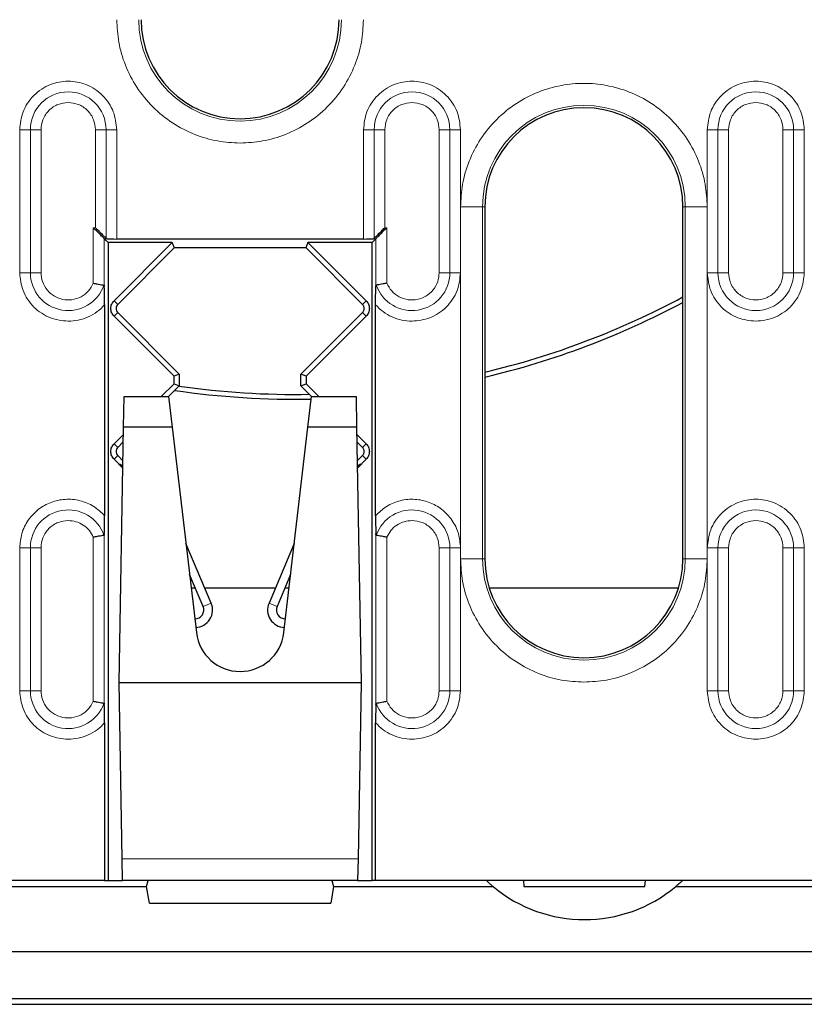
# Model space of a CAD drawing. Units: millimetres. Extents: x 0 to 420, y 0 to 297.
# Drawn here: x 324 to 342, y 87 to 109 of the extents above; entities that cross this region are included whole.
import ezdxf

# ---------------------------------------------------------------- set-up
doc = ezdxf.new("R2010")
doc.units = ezdxf.units.MM

msp = doc.modelspace()

# ---------------------------------------------------------------- linework, layer by layer
at = {"color": 8, "linetype": 'Continuous', "lineweight": 18}
for p, q in [((324.0746, 106.4972), (324.3166, 106.4972)), ((324.0746, 106.4972), (324.0746, 103.2472)), ((324.3166, 106.4972), (324.3166, 103.2472)), ((324.5587, 106.4972), (324.3166, 106.4972)), ((324.5587, 103.2472), (324.5587, 106.4972)), ((325.7949, 106.4972), (325.7949, 104.2702)), ((325.7949, 106.4972), (326.037, 106.4972)), ((326.037, 104.0281), (326.037, 106.4972)), ((326.279, 106.4972), (326.037, 106.4972)), ((326.279, 104.0133), (326.279, 106.4972)), ((331.8871, 106.4972), (331.8871, 104.0133)), ((331.8871, 106.4972), (332.1291, 106.4972)), ((332.1291, 106.4972), (332.1291, 104.0281)), ((332.3712, 106.4972), (332.1291, 106.4972)), ((332.3712, 104.2702), (332.3712, 106.4972)), ((333.6074, 106.4972), (333.6074, 103.2472)), ((333.6074, 106.4972), (333.8495, 106.4972)), ((333.8495, 103.2472), (333.8495, 106.4972)), ((334.0915, 106.4972), (333.8495, 106.4972)), ((334.0915, 103.2472), (334.0915, 106.4972)), ((339.6996, 106.4972), (339.9416, 106.4972)), ((339.6996, 106.4972), (339.6996, 103.2472)), ((339.9416, 106.4972), (339.9416, 103.2472)), ((340.1837, 106.4972), (339.9416, 106.4972)), ((340.1837, 103.2472), (340.1837, 106.4972)), ((341.4199, 106.4972), (341.4199, 103.2472)), ((341.4199, 106.4972), (341.662, 106.4972)), ((341.662, 103.2472), (341.662, 106.4972)), ((341.904, 106.4972), (341.662, 106.4972)), ((341.904, 103.2472), (341.904, 106.4972)), ((334.0924, 104.7472), (334.0924, 96.7472)), ((334.5918, 104.7472), (334.0924, 104.7472)), ((334.5918, 96.7472), (334.5918, 104.7472)), ((334.5918, 104.7472), (334.6455, 104.7472)), ((339.1993, 104.7472), (339.1455, 104.7472)), ((339.1993, 104.7472), (339.1993, 96.7472)), ((339.1993, 104.7472), (339.6986, 104.7472)), ((339.6986, 96.7472), (339.6986, 104.7472)), ((325.7475, 104.2702), (325.7949, 104.2702)), ((325.7475, 104.2702), (325.7475, 103.0099)), ((332.3712, 104.2702), (332.4185, 104.2702)), ((332.4185, 103.0099), (332.4185, 104.2702)), ((325.9972, 104.0205), (326.0555, 104.0205)), ((325.9972, 102.9325), (325.9972, 104.0205)), ((332.1106, 104.0205), (332.1689, 104.0205)), ((332.1689, 104.0205), (332.1689, 102.9325)), ((324.0746, 103.2472), (324.3166, 103.2472)), ((324.5587, 103.2472), (324.3166, 103.2472)), ((333.6074, 103.2472), (333.8495, 103.2472)), ((334.0915, 103.2472), (333.8495, 103.2472)), ((339.9416, 103.2472), (339.6996, 103.2472)), ((339.9416, 103.2472), (340.1837, 103.2472)), ((341.4199, 103.2472), (341.662, 103.2472)), ((341.904, 103.2472), (341.662, 103.2472)), ((326.3021, 102.5281), (326.2188, 102.6114)), ((331.9473, 102.6114), (331.8639, 102.5281)), ((326.2188, 102.2579), (326.3021, 102.3413)), ((331.8639, 102.3413), (331.9473, 102.2579)), ((326.3021, 99.2781), (326.2188, 99.3614)), ((331.9473, 99.3614), (331.8639, 99.2781)), ((326.2188, 99.0079), (326.3021, 99.0913)), ((331.8639, 99.0913), (331.9473, 99.0079)), ((325.7475, 97.2345), (325.7475, 93.5099)), ((325.9972, 93.4325), (325.9972, 97.3118)), ((332.1689, 97.3118), (332.1689, 93.4325)), ((332.4185, 93.5099), (332.4185, 97.2345)), ((324.0746, 96.9972), (324.3166, 96.9972)), ((324.0746, 96.9972), (324.0746, 93.7472)), ((324.3166, 96.9972), (324.3166, 93.7472)), ((324.5587, 96.9972), (324.3166, 96.9972)), ((324.5587, 93.7472), (324.5587, 96.9972)), ((333.6074, 96.9972), (333.6074, 93.7472)), ((333.6074, 96.9972), (333.8495, 96.9972)), ((333.8495, 93.7472), (333.8495, 96.9972)), ((334.0915, 96.9972), (333.8495, 96.9972)), ((334.0915, 93.7472), (334.0915, 96.9972)), ((339.6996, 96.9972), (339.9416, 96.9972)), ((339.6996, 96.9972), (339.6996, 93.7472)), ((339.9416, 96.9972), (339.9416, 93.7472)), ((340.1837, 96.9972), (339.9416, 96.9972)), ((340.1837, 93.7472), (340.1837, 96.9972)), ((341.4199, 96.9972), (341.4199, 93.7472)), ((341.4199, 96.9972), (341.662, 96.9972)), ((341.662, 93.7472), (341.662, 96.9972)), ((341.904, 96.9972), (341.662, 96.9972)), ((341.904, 93.7472), (341.904, 96.9972)), ((334.0924, 96.7472), (334.5918, 96.7472)), ((334.6455, 96.7472), (334.5918, 96.7472)), ((339.1993, 96.7472), (339.1455, 96.7472)), ((339.1993, 96.7472), (339.6986, 96.7472)), ((328.2421, 95.6628), (328.4262, 95.7409)), ((329.7398, 95.7409), (329.9239, 95.6628)), ((328.058, 95.3383), (328.058, 95.3846)), ((330.108, 95.3846), (330.108, 95.3383)), ((324.0746, 93.7472), (324.3166, 93.7472)), ((324.5587, 93.7472), (324.3166, 93.7472)), ((333.6074, 93.7472), (333.8495, 93.7472)), ((334.0915, 93.7472), (333.8495, 93.7472)), ((339.9416, 93.7472), (339.6996, 93.7472)), ((339.9416, 93.7472), (340.1837, 93.7472)), ((341.4199, 93.7472), (341.662, 93.7472)), ((341.904, 93.7472), (341.662, 93.7472)), ((326.403, 89.9259), (331.7631, 89.9259))]:
    msp.add_line(p, q, dxfattribs=at)
at = {"color": 7, "linetype": 'Continuous', "lineweight": 25}
for p, q in [((334.6455, 104.7472), (334.6455, 96.7472)), ((339.1455, 96.7472), (339.1455, 104.7472)), ((325.9972, 104.0205), (326.083, 103.9347)), ((326.0555, 104.0205), (326.037, 104.0281)), ((326.083, 103.9347), (326.083, 89.4347)), ((327.542, 103.9347), (326.083, 103.9347)), ((326.2188, 102.6114), (327.542, 103.9347)), ((331.8871, 104.0133), (326.279, 104.0133)), ((327.5923, 103.8132), (327.542, 103.9347)), ((330.6241, 103.9347), (330.5738, 103.8132)), ((332.083, 103.9347), (330.6241, 103.9347)), ((330.6241, 103.9347), (331.9473, 102.6114)), ((332.1689, 104.0205), (332.083, 103.9347)), ((332.083, 89.4347), (332.083, 103.9347)), ((332.1291, 104.0281), (332.1106, 104.0205)), ((327.5837, 103.8097), (326.3021, 102.5281)), ((327.5923, 103.8132), (327.5837, 103.8097)), ((330.5738, 103.8132), (327.5923, 103.8132)), ((330.5823, 103.8097), (330.5738, 103.8132)), ((331.8639, 102.5281), (330.5823, 103.8097)), ((326.0044, 102.5192), (326.0044, 97.7251)), ((332.1616, 97.7251), (332.1616, 102.5192)), ((327.583, 100.8936), (326.2188, 102.2579)), ((326.3021, 102.3413), (327.701, 100.9425)), ((330.4651, 100.9425), (331.8639, 102.3413)), ((331.9473, 102.2579), (330.583, 100.8936)), ((327.701, 100.9425), (327.583, 100.8936)), ((327.701, 100.9425), (327.701, 100.6769)), ((330.583, 100.8936), (330.4651, 100.9425)), ((330.4651, 100.6769), (330.4651, 100.9425)), ((327.292, 100.4347), (327.583, 100.7257)), ((327.583, 100.7257), (327.583, 100.8936)), ((327.583, 100.7257), (327.701, 100.6769)), ((330.4651, 100.6769), (330.583, 100.7257)), ((330.583, 100.8936), (330.583, 100.7257)), ((330.583, 100.7257), (330.8741, 100.4347)), ((327.701, 100.6769), (327.4581, 100.434)), ((330.708, 100.434), (330.4651, 100.6769)), ((326.4343, 99.7348), (326.4465, 100.4347)), ((326.4465, 100.4347), (327.458, 100.4347)), ((327.458, 100.4347), (327.5404, 99.7348)), ((330.6256, 99.7348), (330.708, 100.4347)), ((330.708, 100.4347), (331.7196, 100.4347)), ((331.7196, 100.4347), (331.7318, 99.7348)), ((326.2188, 99.3614), (326.4315, 99.5742)), ((326.333, 93.9347), (326.4343, 99.7348)), ((327.5404, 99.7348), (326.4343, 99.7348)), ((327.5404, 99.7348), (328.0899, 95.0677)), ((330.0762, 95.0677), (330.6256, 99.7348)), ((331.7318, 99.7348), (330.6256, 99.7348)), ((331.7318, 99.7348), (331.833, 93.9347)), ((331.7346, 99.5742), (331.9473, 99.3614)), ((326.4285, 99.4044), (326.3021, 99.2781)), ((331.8639, 99.2781), (331.7376, 99.4044)), ((326.4181, 98.8085), (326.2188, 99.0079)), ((326.3021, 99.0913), (326.421, 98.9724)), ((331.7451, 98.9724), (331.8639, 99.0913)), ((331.9473, 99.0079), (331.748, 98.8085)), ((326.4189, 98.8548), (326.3423, 98.8936)), ((331.8237, 98.8936), (331.7472, 98.8548)), ((328.4262, 95.7409), (327.8511, 97.0958)), ((330.3149, 97.0958), (329.7398, 95.7409)), ((328.2421, 95.6628), (327.9345, 96.3875)), ((330.2315, 96.3875), (329.9239, 95.6628)), ((328.066, 96.0777), (327.971, 96.0777)), ((329.8828, 96.0777), (328.2833, 96.0777)), ((330.1951, 96.0777), (330.1001, 96.0777)), ((339.0436, 96.0777), (334.7474, 96.0777)), ((328.0526, 95.3846), (328.058, 95.3846)), ((330.108, 95.3846), (330.1135, 95.3846)), ((326.333, 93.9347), (331.833, 93.9347)), ((326.403, 89.9259), (326.333, 93.9347)), ((331.833, 93.9347), (331.7631, 89.9259)), ((326.0044, 93.0192), (326.0044, 89.4347)), ((332.1616, 89.4347), (332.1616, 93.0192)), ((326.4116, 89.4347), (326.403, 89.9259)), ((331.7631, 89.9259), (331.7545, 89.4347)), ((268.708, 89.2972), (326.958, 89.2972)), ((326.0044, 89.4347), (269.6616, 89.4347)), ((326.0044, 89.4347), (326.083, 89.4347)), ((326.083, 89.4347), (326.4116, 89.4347)), ((331.7545, 89.4347), (326.4116, 89.4347)), ((326.958, 89.2972), (326.9949, 89.4347)), ((327.0242, 88.9222), (326.958, 89.2972)), ((331.208, 89.2972), (331.1419, 88.9222)), ((331.1712, 89.4347), (331.208, 89.2972)), ((331.208, 89.2972), (334.8314, 89.2972)), ((331.7545, 89.4347), (332.083, 89.4347)), ((332.1616, 89.4347), (332.083, 89.4347)), ((342.0833, 89.4347), (332.1616, 89.4347)), ((335.521, 89.4347), (335.533, 89.2972)), ((335.533, 89.2972), (338.283, 89.2972)), ((338.283, 89.2972), (338.2951, 89.4347)), ((338.9847, 89.2972), (342.583, 89.2972)), ((327.0242, 88.9222), (331.1419, 88.9222)), ((235.458, 87.8222), (360.208, 87.8222)), ((234.2381, 86.6222), (361.428, 86.6222)), ((360.208, 86.7472), (235.458, 86.7472))]:
    msp.add_line(p, q, dxfattribs=at)
at = {"color": 8, "linetype": 'Continuous', "lineweight": 18}
for centre, radius, start, end in [((329.083, 108.9972), 2.3038, 180, 0), ((325.1768, 106.4972), 0.8602, 0, 180), ((332.9893, 106.4972), 0.8602, 0, 180), ((340.8018, 106.4972), 0.8602, 0, 180), ((336.8955, 104.7472), 2.3038, 0, 180), ((325.1768, 103.2472), 0.8602, 180, 340.89827), ((332.9893, 103.2472), 0.8602, 199.10173, 0), ((340.8018, 103.2472), 0.8602, 180, 0), ((325.1768, 96.9972), 0.8602, 19.10173, 180), ((332.9893, 96.9972), 0.8602, 0, 160.89827), ((340.8018, 96.9972), 0.8602, 0, 180), ((336.8955, 96.7472), 2.3038, 180, 0), ((325.1768, 93.7472), 0.8602, 180, 340.89827), ((332.9893, 93.7472), 0.8602, 199.10173, 0), ((340.8018, 93.7472), 0.8602, 180, 0)]:
    msp.add_arc(centre, radius, start, end, dxfattribs=at)
at = {"color": 7, "linetype": 'Continuous', "lineweight": 25}
for centre, radius, start, end in [((329.083, 108.9972), 2.25, 180, 0), ((336.8955, 104.7472), 2.25, 0, 180), ((330.333, 119.1222), 18.6406, 283.37653, 298.21343), ((330.333, 119.1222), 18.75, 283.29707, 298.0343), ((330.333, 119.1222), 18.75, 261.60917, 271.1248), ((330.333, 119.1222), 18.6406, 261.8593, 270.99779), ((336.8955, 96.7472), 2.25, 180, 0), ((328.058, 95.5846), 0.2, 270, 23), ((328.058, 95.5846), 0.4, 272.5866, 23), ((330.108, 95.5846), 0.4, 157, 267.4134), ((330.108, 95.5846), 0.2, 157, 270), ((329.083, 95.1847), 1, 186.71464, 353.28536), ((336.908, 91.7972), 3.25, 230.28486, 309.71514)]:
    msp.add_arc(centre, radius, start, end, dxfattribs=at)
for centre, start_param, end_param in [((326.279, 104.0264), 3.6057439, 4.712389), ((331.8871, 104.0264), 4.712389, 5.819034)]:
    msp.add_ellipse(centre, major_axis=(0.25, 0), ratio=0.0524078, start_param=start_param, end_param=end_param, dxfattribs=at)
at = {"color": 8, "linetype": 'Continuous', "lineweight": 18}
for points, knots in [([(326.2799, 108.9972), (326.289, 108.8262), (326.3078, 108.474), (326.4637, 107.9516), (326.7223, 107.4492), (327.0869, 107.0011), (327.5351, 106.6365), (328.0375, 106.3779), (328.5599, 106.2219), (328.9121, 106.2032), (329.083, 106.1941)], [0, 0, 0, 0, 0.116516, 0.2400113, 0.3686408, 0.5, 0.6313592, 0.7599887, 0.883484, 1, 1, 1, 1]), ([(329.083, 106.1941), (329.254, 106.2032), (329.6062, 106.2219), (330.1286, 106.3779), (330.631, 106.6365), (331.0791, 107.0011), (331.4437, 107.4492), (331.7023, 107.9516), (331.8583, 108.474), (331.877, 108.8262), (331.8861, 108.9972)], [0, 0, 0, 0, 0.116516, 0.2400113, 0.3686408, 0.5, 0.6313592, 0.7599887, 0.883484, 1, 1, 1, 1]), ([(326.279, 106.4972), (326.2643, 106.6358), (326.2416, 106.8491), (326.1042, 107.1058), (325.9619, 107.2821), (325.7854, 107.4253), (325.5287, 107.5584), (325.1768, 107.626), (324.8248, 107.5584), (324.5682, 107.4253), (324.3916, 107.2821), (324.2494, 107.1058), (324.1119, 106.8491), (324.0893, 106.6358), (324.0746, 106.4972)], [0, 0, 0, 0, 0.1197284, 0.1841803, 0.25, 0.3158197, 0.3802716, 0.5, 0.6197284, 0.6841803, 0.75, 0.8158197, 0.8802716, 1, 1, 1, 1]), ([(334.0915, 106.4972), (334.0768, 106.6358), (334.0541, 106.8491), (333.9167, 107.1058), (333.7744, 107.2821), (333.5979, 107.4253), (333.3412, 107.5584), (332.9893, 107.626), (332.6373, 107.5584), (332.3807, 107.4253), (332.2041, 107.2821), (332.0619, 107.1058), (331.9244, 106.8491), (331.9018, 106.6358), (331.8871, 106.4972)], [0, 0, 0, 0, 0.1197284, 0.1841803, 0.25, 0.3158197, 0.3802716, 0.5, 0.6197284, 0.6841803, 0.75, 0.8158197, 0.8802716, 1, 1, 1, 1]), ([(339.6986, 104.7472), (339.6895, 104.9181), (339.6708, 105.2703), (339.5148, 105.7927), (339.2562, 106.2951), (338.8916, 106.7434), (338.4435, 107.1075), (337.9411, 107.3678), (337.4187, 107.518), (336.8955, 107.5659), (336.3724, 107.518), (335.85, 107.3678), (335.3476, 107.1075), (334.8994, 106.7434), (334.5348, 106.2951), (334.2762, 105.7927), (334.1203, 105.2703), (334.1015, 104.9181), (334.0924, 104.7472)], [0, 0, 0, 0, 0.058258, 0.1200057, 0.1843204, 0.25, 0.3156796, 0.3799943, 0.441742, 0.5, 0.558258, 0.6200057, 0.6843204, 0.75, 0.8156796, 0.8799943, 0.941742, 1, 1, 1, 1]), ([(341.904, 106.4972), (341.8893, 106.6358), (341.8666, 106.8491), (341.7292, 107.1058), (341.5869, 107.2821), (341.4104, 107.4253), (341.1537, 107.5584), (340.8018, 107.626), (340.4498, 107.5584), (340.1932, 107.4253), (340.0166, 107.2821), (339.8744, 107.1058), (339.7369, 106.8491), (339.7143, 106.6358), (339.6996, 106.4972)], [0, 0, 0, 0, 0.1197284, 0.1841803, 0.25, 0.3158197, 0.3802716, 0.5, 0.6197284, 0.6841803, 0.75, 0.8158197, 0.8802716, 1, 1, 1, 1]), ([(324.5587, 106.4972), (324.567, 106.5749), (324.5798, 106.6949), (324.6568, 106.839), (324.7367, 106.9373), (324.835, 107.0172), (324.9791, 107.0942), (325.0991, 107.107), (325.1768, 107.1153)], [0, 0, 0, 0, 0.2394429, 0.3697907, 0.5000001, 0.6303478, 0.7605571, 1, 1, 1, 1]), ([(325.1768, 107.1153), (325.2545, 107.107), (325.3746, 107.0941), (325.5186, 107.0172), (325.617, 106.9373), (325.6968, 106.8389), (325.7738, 106.6949), (325.7866, 106.5749), (325.7949, 106.4972)], [0, 0, 0, 0, 0.23944295, 0.36979073, 0.50000006, 0.63034779, 0.76055705, 1, 1, 1, 1]), ([(332.3712, 106.4972), (332.3795, 106.5749), (332.3923, 106.6949), (332.4693, 106.839), (332.5492, 106.9373), (332.6475, 107.0172), (332.7916, 107.0942), (332.9116, 107.107), (332.9893, 107.1153)], [0, 0, 0, 0, 0.2394429, 0.3697907, 0.5000001, 0.6303478, 0.7605571, 1, 1, 1, 1]), ([(332.9893, 107.1153), (333.067, 107.107), (333.1871, 107.0941), (333.3311, 107.0172), (333.4295, 106.9373), (333.5093, 106.8389), (333.5863, 106.6949), (333.5991, 106.5749), (333.6074, 106.4972)], [0, 0, 0, 0, 0.2394429, 0.3697907, 0.5000001, 0.6303478, 0.7605571, 1, 1, 1, 1]), ([(340.1837, 106.4972), (340.192, 106.5749), (340.2048, 106.6949), (340.2818, 106.839), (340.3617, 106.9373), (340.46, 107.0172), (340.6041, 107.0942), (340.7241, 107.107), (340.8018, 107.1153)], [0, 0, 0, 0, 0.23944295, 0.36979073, 0.50000006, 0.63034779, 0.76055705, 1, 1, 1, 1]), ([(340.8018, 107.1153), (340.8795, 107.107), (340.9996, 107.0941), (341.1436, 107.0172), (341.242, 106.9373), (341.3218, 106.8389), (341.3988, 106.6949), (341.4116, 106.5749), (341.4199, 106.4972)], [0, 0, 0, 0, 0.2394429, 0.3697907, 0.5000001, 0.6303478, 0.7605571, 1, 1, 1, 1]), ([(324.0746, 103.2472), (324.0893, 103.1085), (324.1119, 102.8952), (324.2494, 102.6386), (324.3916, 102.462), (324.5682, 102.3198), (324.8248, 102.1823), (325.0381, 102.1597), (325.1768, 102.1449)], [0, 0, 0, 0, 0.2394568, 0.3683607, 0.5, 0.6316393, 0.7605432, 1, 1, 1, 1]), ([(325.7475, 103.0099), (325.715, 102.9491), (325.648, 102.8238), (325.4729, 102.6906), (325.2666, 102.6231), (325.0536, 102.6297), (324.8542, 102.7054), (324.6897, 102.8469), (324.5791, 103.0371), (324.5654, 103.1786), (324.5587, 103.2472)], [0, 0, 0, 0, 0.1212402, 0.25, 0.3787598, 0.5, 0.6212402, 0.75, 0.8787598, 1, 1, 1, 1]), ([(333.6074, 103.2472), (333.6007, 103.1786), (333.5869, 103.0371), (333.4764, 102.8469), (333.3118, 102.7054), (333.1125, 102.6297), (332.8994, 102.6231), (332.6931, 102.6906), (332.5181, 102.8238), (332.451, 102.9491), (332.4185, 103.0099)], [0, 0, 0, 0, 0.1212402, 0.25, 0.3787598, 0.5, 0.6212402, 0.75, 0.8787598, 1, 1, 1, 1]), ([(332.9893, 102.1449), (333.1279, 102.1597), (333.3412, 102.1823), (333.5979, 102.3198), (333.7744, 102.462), (333.9167, 102.6386), (334.0541, 102.8952), (334.0768, 103.1085), (334.0915, 103.2472)], [0, 0, 0, 0, 0.2394568, 0.3683607, 0.5, 0.6316393, 0.7605432, 1, 1, 1, 1]), ([(339.6996, 103.2472), (339.7143, 103.1085), (339.7369, 102.8952), (339.8744, 102.6386), (340.0166, 102.462), (340.1932, 102.3198), (340.4498, 102.1823), (340.6631, 102.1597), (340.8018, 102.1449)], [0, 0, 0, 0, 0.2394568, 0.3683607, 0.5, 0.6316393, 0.7605432, 1, 1, 1, 1]), ([(341.4199, 103.2472), (341.4116, 103.1694), (341.3988, 103.0494), (341.3218, 102.9053), (341.2419, 102.8071), (341.1436, 102.7267), (340.9995, 102.6522), (340.8018, 102.6141), (340.604, 102.6522), (340.46, 102.7268), (340.3616, 102.8072), (340.2818, 102.9054), (340.2048, 103.0495), (340.192, 103.1694), (340.1837, 103.2472)], [0, 0, 0, 0, 0.1197215, 0.1848954, 0.25, 0.3151739, 0.3802785, 0.5, 0.6197215, 0.6848954, 0.75, 0.8151739, 0.8802785, 1, 1, 1, 1]), ([(340.8018, 102.1449), (340.9404, 102.1597), (341.1537, 102.1823), (341.4104, 102.3198), (341.5869, 102.462), (341.7292, 102.6386), (341.8666, 102.8952), (341.8893, 103.1085), (341.904, 103.2472)], [0, 0, 0, 0, 0.2394568, 0.3683607, 0.5, 0.6316393, 0.7605432, 1, 1, 1, 1]), ([(325.1768, 102.1449), (325.2539, 102.1496), (325.41, 102.159), (325.634, 102.2361), (325.8398, 102.3534), (325.95, 102.4643), (326.0044, 102.5192)], [0, 0, 0, 0, 0.2471605, 0.5, 0.7528395, 1, 1, 1, 1]), ([(332.1616, 102.5192), (332.2161, 102.4643), (332.3263, 102.3534), (332.5321, 102.2361), (332.756, 102.159), (332.9121, 102.1496), (332.9893, 102.1449)], [0, 0, 0, 0, 0.2471605, 0.5, 0.7528395, 1, 1, 1, 1]), ([(326.0044, 97.7251), (325.9257, 97.8004), (325.7646, 97.9547), (325.4468, 98.0831), (325.1091, 98.1145), (324.7821, 98.0435), (324.4897, 97.8808), (324.2569, 97.6342), (324.1031, 97.3279), (324.0839, 97.1057), (324.0746, 96.9972)], [0, 0, 0, 0, 0.1220958, 0.25, 0.3779042, 0.5, 0.6220958, 0.75, 0.8779042, 1, 1, 1, 1]), ([(334.0915, 96.9972), (334.0822, 97.1057), (334.063, 97.3279), (333.9092, 97.6342), (333.6764, 97.8808), (333.384, 98.0435), (333.0569, 98.1145), (332.7193, 98.0831), (332.4015, 97.9547), (332.2404, 97.8004), (332.1616, 97.7251)], [0, 0, 0, 0, 0.1220958, 0.25, 0.3779042, 0.5, 0.6220958, 0.75, 0.8779042, 1, 1, 1, 1]), ([(341.904, 96.9972), (341.8893, 97.1358), (341.8666, 97.3491), (341.7292, 97.6058), (341.5869, 97.7821), (341.4104, 97.9253), (341.1537, 98.0584), (340.8018, 98.126), (340.4498, 98.0584), (340.1932, 97.9253), (340.0166, 97.7821), (339.8744, 97.6058), (339.7369, 97.3491), (339.7143, 97.1358), (339.6996, 96.9972)], [0, 0, 0, 0, 0.1197284, 0.1841803, 0.25, 0.3158197, 0.3802716, 0.5, 0.6197284, 0.6841803, 0.75, 0.8158197, 0.8802716, 1, 1, 1, 1]), ([(324.5587, 96.9972), (324.567, 97.0749), (324.5798, 97.1949), (324.6568, 97.339), (324.7367, 97.4373), (324.835, 97.5172), (324.9791, 97.5942), (325.0991, 97.607), (325.1768, 97.6153)], [0, 0, 0, 0, 0.2394429, 0.3697907, 0.5000001, 0.6303478, 0.7605571, 1, 1, 1, 1]), ([(325.1768, 97.6153), (325.2361, 97.6103), (325.3574, 97.6002), (325.5245, 97.5182), (325.6643, 97.3954), (325.7202, 97.2873), (325.7475, 97.2345)], [0, 0, 0, 0, 0.2445115, 0.5, 0.7554885, 1, 1, 1, 1]), ([(332.4185, 97.2345), (332.4459, 97.2873), (332.5018, 97.3954), (332.6416, 97.5182), (332.8087, 97.6002), (332.93, 97.6103), (332.9893, 97.6153)], [0, 0, 0, 0, 0.2445115, 0.5, 0.7554885, 1, 1, 1, 1]), ([(332.9893, 97.6153), (333.067, 97.607), (333.1871, 97.5941), (333.3311, 97.5172), (333.4295, 97.4373), (333.5093, 97.3389), (333.5863, 97.1949), (333.5991, 97.0749), (333.6074, 96.9972)], [0, 0, 0, 0, 0.2394429, 0.3697907, 0.5000001, 0.6303478, 0.7605571, 1, 1, 1, 1]), ([(340.1837, 96.9972), (340.192, 97.0749), (340.2048, 97.1949), (340.2818, 97.339), (340.3617, 97.4373), (340.46, 97.5172), (340.6041, 97.5942), (340.7241, 97.607), (340.8018, 97.6153)], [0, 0, 0, 0, 0.23944295, 0.36979073, 0.50000006, 0.63034779, 0.76055705, 1, 1, 1, 1]), ([(340.8018, 97.6153), (340.8795, 97.607), (340.9996, 97.5941), (341.1436, 97.5172), (341.242, 97.4373), (341.3218, 97.3389), (341.3988, 97.1949), (341.4116, 97.0749), (341.4199, 96.9972)], [0, 0, 0, 0, 0.2394429, 0.3697907, 0.5000001, 0.6303478, 0.7605571, 1, 1, 1, 1]), ([(334.0924, 96.7472), (334.1015, 96.5762), (334.1203, 96.224), (334.2762, 95.7016), (334.5348, 95.1992), (334.8994, 94.7511), (335.3476, 94.3865), (335.85, 94.1279), (336.3724, 93.9719), (336.7246, 93.9532), (336.8955, 93.9441)], [0, 0, 0, 0, 0.116516, 0.2400113, 0.3686408, 0.5, 0.6313592, 0.7599887, 0.883484, 1, 1, 1, 1]), ([(336.8955, 93.9441), (337.0665, 93.9532), (337.4187, 93.9719), (337.9411, 94.1279), (338.4435, 94.3865), (338.8916, 94.7511), (339.2562, 95.1992), (339.5148, 95.7016), (339.6708, 96.224), (339.6895, 96.5762), (339.6986, 96.7472)], [0, 0, 0, 0, 0.116516, 0.2400113, 0.3686408, 0.5, 0.6313592, 0.7599887, 0.883484, 1, 1, 1, 1]), ([(324.0746, 93.7472), (324.0893, 93.6085), (324.1119, 93.3952), (324.2494, 93.1386), (324.3916, 92.962), (324.5682, 92.8198), (324.8248, 92.6823), (325.0381, 92.6597), (325.1768, 92.6449)], [0, 0, 0, 0, 0.2394568, 0.3683607, 0.5, 0.6316393, 0.7605432, 1, 1, 1, 1]), ([(325.7475, 93.5099), (325.715, 93.4491), (325.648, 93.3238), (325.4729, 93.1906), (325.2666, 93.1231), (325.0536, 93.1297), (324.8542, 93.2054), (324.6897, 93.3469), (324.5791, 93.5371), (324.5654, 93.6786), (324.5587, 93.7472)], [0, 0, 0, 0, 0.1212402, 0.25, 0.3787598, 0.5, 0.6212402, 0.75, 0.8787598, 1, 1, 1, 1]), ([(333.6074, 93.7472), (333.6007, 93.6786), (333.5869, 93.5371), (333.4764, 93.3469), (333.3118, 93.2054), (333.1125, 93.1297), (332.8994, 93.1231), (332.6931, 93.1906), (332.5181, 93.3238), (332.451, 93.4491), (332.4185, 93.5099)], [0, 0, 0, 0, 0.1212402, 0.25, 0.3787598, 0.5, 0.6212402, 0.75, 0.8787598, 1, 1, 1, 1]), ([(332.9893, 92.6449), (333.1279, 92.6597), (333.3412, 92.6823), (333.5979, 92.8198), (333.7744, 92.962), (333.9167, 93.1386), (334.0541, 93.3952), (334.0768, 93.6085), (334.0915, 93.7472)], [0, 0, 0, 0, 0.2394568, 0.3683607, 0.5, 0.6316393, 0.7605432, 1, 1, 1, 1]), ([(339.6996, 93.7472), (339.7143, 93.6085), (339.7369, 93.3952), (339.8744, 93.1386), (340.0166, 92.962), (340.1932, 92.8198), (340.4498, 92.6823), (340.6631, 92.6597), (340.8018, 92.6449)], [0, 0, 0, 0, 0.2394568, 0.3683607, 0.5, 0.6316393, 0.7605432, 1, 1, 1, 1]), ([(341.4199, 93.7472), (341.4116, 93.6694), (341.3988, 93.5494), (341.3218, 93.4053), (341.2419, 93.3071), (341.1436, 93.2267), (340.9995, 93.1522), (340.8018, 93.1141), (340.604, 93.1522), (340.46, 93.2268), (340.3616, 93.3072), (340.2818, 93.4054), (340.2048, 93.5495), (340.192, 93.6694), (340.1837, 93.7472)], [0, 0, 0, 0, 0.1197215, 0.1848954, 0.25, 0.3151739, 0.3802785, 0.5, 0.6197215, 0.6848954, 0.75, 0.8151739, 0.8802785, 1, 1, 1, 1]), ([(340.8018, 92.6449), (340.9404, 92.6597), (341.1537, 92.6823), (341.4104, 92.8198), (341.5869, 92.962), (341.7292, 93.1386), (341.8666, 93.3952), (341.8893, 93.6085), (341.904, 93.7472)], [0, 0, 0, 0, 0.23945684, 0.36836066, 0.5, 0.63163934, 0.76054316, 1, 1, 1, 1]), ([(325.1768, 92.6449), (325.2539, 92.6496), (325.41, 92.659), (325.634, 92.7361), (325.8398, 92.8534), (325.95, 92.9643), (326.0044, 93.0192)], [0, 0, 0, 0, 0.2471605, 0.5, 0.7528395, 1, 1, 1, 1]), ([(332.1616, 93.0192), (332.2161, 92.9643), (332.3263, 92.8534), (332.5321, 92.7361), (332.756, 92.659), (332.9121, 92.6496), (332.9893, 92.6449)], [0, 0, 0, 0, 0.2471605, 0.5, 0.7528395, 1, 1, 1, 1])]:
    msp.add_open_spline(points, degree=3, knots=knots, dxfattribs=at)
at = {"color": 7, "linetype": 'Continuous', "lineweight": 25}
for points, knots in [([(325.9972, 104.0205), (325.9956, 104.0221), (325.9922, 104.0255), (325.9764, 104.0413), (325.9524, 104.0654), (325.9077, 104.1099), (325.838, 104.1797), (325.7776, 104.2401), (325.7475, 104.2702)], [0, 0, 0, 0, 0.0987803, 0.2029619, 0.3185003, 0.4481417, 0.7248331, 1, 1, 1, 1]), ([(325.7949, 104.2702), (325.8214, 104.2437), (325.8745, 104.1906), (325.9471, 104.1179), (326.0069, 104.0585), (326.0276, 104.0376), (326.037, 104.0281)], [0, 0, 0, 0, 0.2719265, 0.544695, 0.7932311, 1, 1, 1, 1]), ([(332.1291, 104.0281), (332.1385, 104.0376), (332.1592, 104.0585), (332.219, 104.1179), (332.2916, 104.1906), (332.3447, 104.2437), (332.3712, 104.2702)], [0, 0, 0, 0, 0.20676062, 0.45530476, 0.72807341, 1, 1, 1, 1]), ([(332.4185, 104.2702), (332.3884, 104.2401), (332.3281, 104.1797), (332.2583, 104.1099), (332.2137, 104.0654), (332.1897, 104.0413), (332.1738, 104.0255), (332.1705, 104.0221), (332.1689, 104.0205)], [0, 0, 0, 0, 0.2751668, 0.5518582, 0.6814796, 0.7970379, 0.9012114, 1, 1, 1, 1]), ([(325.7475, 103.0099), (325.7771, 103.0041), (325.8317, 102.9935), (325.9046, 102.9803), (325.9614, 102.9705), (325.9804, 102.9672), (325.9896, 102.9657)], [0, 0, 0, 0, 0.2710928, 0.5004913, 0.7559172, 1, 1, 1, 1]), ([(325.9896, 102.9657), (325.9908, 102.9648), (325.9936, 102.9629), (325.9961, 102.9506), (325.9968, 102.9389), (325.9972, 102.9325)], [0, 0, 0, 0, 0.2525851, 0.587911, 1, 1, 1, 1]), ([(326.0044, 102.5192), (326.0041, 102.5917), (326.0033, 102.74), (325.9993, 102.8673), (325.9972, 102.9325)], [0, 0, 0, 0, 0.4882753, 1, 1, 1, 1]), ([(332.1616, 102.5192), (332.162, 102.5917), (332.1627, 102.74), (332.1668, 102.8673), (332.1689, 102.9325)], [0, 0, 0, 0, 0.4882753, 1, 1, 1, 1]), ([(332.1689, 102.9325), (332.1695, 102.9414), (332.1703, 102.9538), (332.1734, 102.9638), (332.1755, 102.9651), (332.1765, 102.9657)], [0, 0, 0, 0, 0.5692689, 0.796011, 1, 1, 1, 1]), ([(332.4185, 103.0099), (332.389, 103.0041), (332.3343, 102.9935), (332.2615, 102.9803), (332.2046, 102.9705), (332.1857, 102.9672), (332.1765, 102.9657)], [0, 0, 0, 0, 0.2711146, 0.5004913, 0.755933, 1, 1, 1, 1]), ([(325.9972, 97.3118), (325.9989, 97.3653), (326.0025, 97.4773), (326.0043, 97.6243), (326.0044, 97.7088), (326.0044, 97.7251)], [0, 0, 0, 0, 0.4249498, 0.8891345, 1, 1, 1, 1]), ([(332.1616, 97.7251), (332.162, 97.6527), (332.1627, 97.5043), (332.1668, 97.377), (332.1689, 97.3118)], [0, 0, 0, 0, 0.4882753, 1, 1, 1, 1]), ([(325.9896, 97.2787), (325.9804, 97.2771), (325.9614, 97.2739), (325.9046, 97.2641), (325.8317, 97.2508), (325.7771, 97.2402), (325.7475, 97.2345)], [0, 0, 0, 0, 0.244067, 0.4995087, 0.7288854, 1, 1, 1, 1]), ([(325.9972, 97.3118), (325.9968, 97.3056), (325.9961, 97.2931), (325.9934, 97.2809), (325.9905, 97.2792), (325.9896, 97.2787)], [0, 0, 0, 0, 0.3996046, 0.803895, 1, 1, 1, 1]), ([(332.1765, 97.2787), (332.1753, 97.2795), (332.1725, 97.2815), (332.17, 97.2938), (332.1693, 97.3054), (332.1689, 97.3118)], [0, 0, 0, 0, 0.2525851, 0.587911, 1, 1, 1, 1]), ([(332.4185, 97.2345), (332.389, 97.2402), (332.3343, 97.2508), (332.2615, 97.2641), (332.2046, 97.2739), (332.1857, 97.2771), (332.1765, 97.2787)], [0, 0, 0, 0, 0.2710928, 0.5004913, 0.7559172, 1, 1, 1, 1]), ([(325.7475, 93.5099), (325.7771, 93.5041), (325.8317, 93.4935), (325.9046, 93.4803), (325.9614, 93.4705), (325.9804, 93.4672), (325.9896, 93.4657)], [0, 0, 0, 0, 0.27109283, 0.50049131, 0.75591724, 1, 1, 1, 1]), ([(325.9896, 93.4657), (325.9908, 93.4648), (325.9936, 93.4629), (325.9961, 93.4506), (325.9968, 93.4389), (325.9972, 93.4325)], [0, 0, 0, 0, 0.2525851, 0.587911, 1, 1, 1, 1]), ([(326.0044, 93.0192), (326.0041, 93.0917), (326.0033, 93.24), (325.9993, 93.3673), (325.9972, 93.4325)], [0, 0, 0, 0, 0.48827532, 1, 1, 1, 1]), ([(332.1689, 93.4325), (332.1672, 93.379), (332.1636, 93.2671), (332.1618, 93.1201), (332.1617, 93.0355), (332.1616, 93.0192)], [0, 0, 0, 0, 0.42494983, 0.88913451, 1, 1, 1, 1]), ([(332.1689, 93.4325), (332.1693, 93.4387), (332.17, 93.4512), (332.1726, 93.4634), (332.1755, 93.4651), (332.1765, 93.4657)], [0, 0, 0, 0, 0.3996046, 0.803895, 1, 1, 1, 1]), ([(332.1765, 93.4657), (332.1857, 93.4672), (332.2046, 93.4705), (332.2615, 93.4803), (332.3343, 93.4935), (332.389, 93.5041), (332.4185, 93.5099)], [0, 0, 0, 0, 0.244067, 0.4995087, 0.7288854, 1, 1, 1, 1]), ([(334.8314, 89.2972), (334.8294, 89.2988), (334.8255, 89.302), (334.7936, 89.3289), (334.7441, 89.3714), (334.6994, 89.4136), (334.677, 89.4347)], [0, 0, 0, 0, 0.1984912, 0.3956443, 0.6980654, 1, 1, 1, 1]), ([(339.1396, 89.4347), (339.138, 89.433), (339.1074, 89.4028), (339.0604, 89.362), (339.0117, 89.3196), (338.9882, 89.3001), (338.9857, 89.298), (338.9847, 89.2972)], [0, 0, 0, 0, 0.0217555, 0.4060974, 0.6604007, 0.8562076, 1, 1, 1, 1])]:
    msp.add_open_spline(points, degree=3, knots=knots, dxfattribs=at)
for points in [[(326.2188, 102.2579), (326.1983, 102.2837), (326.1572, 102.3354), (326.1397, 102.4347), (326.1572, 102.534), (326.1983, 102.5856), (326.2188, 102.6114)], [(326.3021, 102.5281), (326.2913, 102.5144), (326.2696, 102.4871), (326.2604, 102.4347), (326.2696, 102.3822), (326.2913, 102.3549), (326.3021, 102.3413)], [(331.9026, 102.4347), (331.9021, 102.4433), (331.9012, 102.4606), (331.8932, 102.4855), (331.8812, 102.5087), (331.8697, 102.5216), (331.8639, 102.5281)], [(331.9473, 102.6114), (331.9582, 102.5992), (331.9801, 102.5748), (332.0028, 102.5309), (332.0178, 102.4838), (332.0196, 102.451), (332.0205, 102.4347)], [(331.8639, 102.3413), (331.8697, 102.3477), (331.8812, 102.3607), (331.8932, 102.3838), (331.9012, 102.4087), (331.9021, 102.426), (331.9026, 102.4347)], [(332.0205, 102.4347), (332.0196, 102.4183), (332.0178, 102.3856), (332.0028, 102.3385), (331.9801, 102.2946), (331.9582, 102.2701), (331.9473, 102.2579)], [(326.2188, 99.0079), (326.1983, 99.0337), (326.1572, 99.0854), (326.1397, 99.1847), (326.1572, 99.284), (326.1983, 99.3356), (326.2188, 99.3614)], [(331.9473, 99.3614), (331.9582, 99.3492), (331.9801, 99.3248), (332.0028, 99.2809), (332.0178, 99.2338), (332.0196, 99.201), (332.0205, 99.1847)], [(326.3021, 99.2781), (326.2913, 99.2644), (326.2696, 99.2371), (326.2604, 99.1847), (326.2696, 99.1322), (326.2913, 99.1049), (326.3021, 99.0913)], [(331.9026, 99.1847), (331.9021, 99.1933), (331.9012, 99.2106), (331.8932, 99.2355), (331.8812, 99.2587), (331.8697, 99.2716), (331.8639, 99.2781)], [(331.8639, 99.0913), (331.8697, 99.0977), (331.8812, 99.1107), (331.8932, 99.1338), (331.9012, 99.1587), (331.9021, 99.176), (331.9026, 99.1847)], [(332.0205, 99.1847), (332.0196, 99.1683), (332.0178, 99.1356), (332.0028, 99.0885), (331.9801, 99.0446), (331.9582, 99.0201), (331.9473, 99.0079)]]:
    msp.add_open_spline(points, degree=3, dxfattribs=at)

doc.saveas('drawing.dxf')
